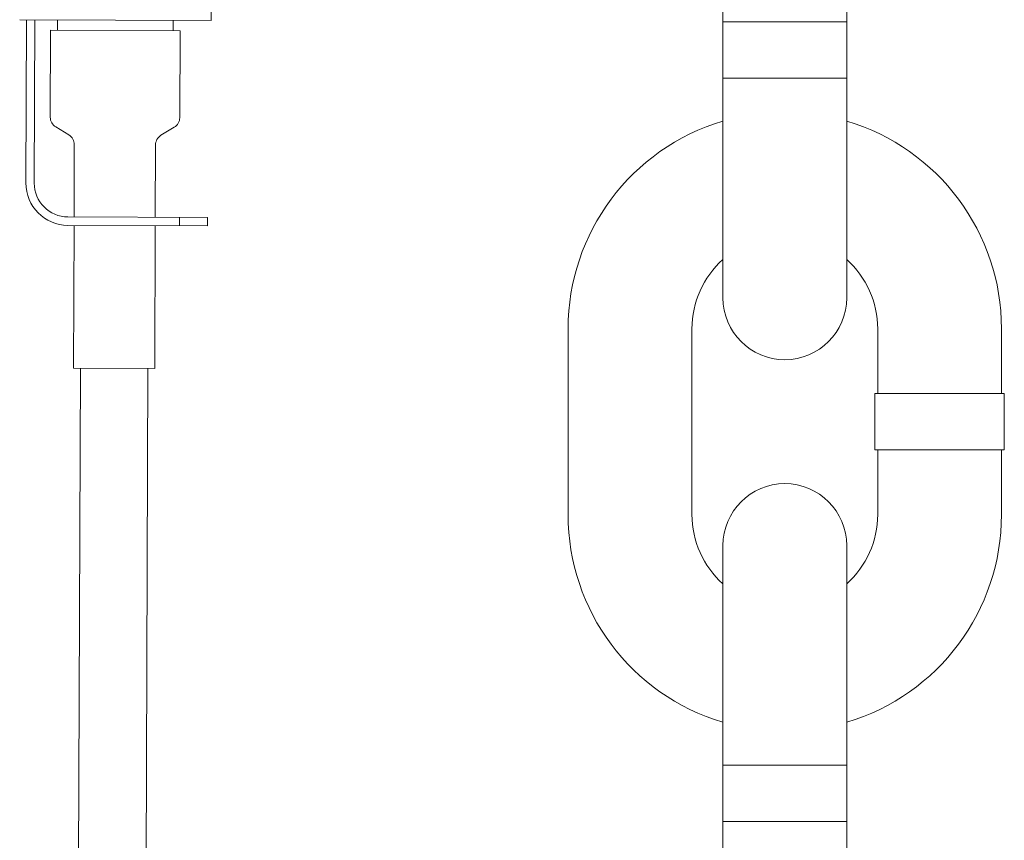
# Model space of a CAD drawing. Units: millimetres. Extents: x 0 to 12600, y 0 to 8910.
# Drawn here: x 4555 to 4730, y 4071 to 4216 of the extents above; entities that cross this region are included whole.
import ezdxf

# ---------------------------------------------------------------- set-up
doc = ezdxf.new("R2010")
doc.units = ezdxf.units.MM
doc.header["$LTSCALE"] = 7.5
doc.layers.add('本体', color=7, linetype='Continuous', lineweight=9)

msp = doc.modelspace()

# ---------------------------------------------------------------- linework, layer by layer
at = {"layer": '本体', "color": 7, "linetype": 'Continuous', "lineweight": 9}
for p, q in [((4679.75, 4166.952), (4679.75, 4254.952)), ((4701.75, 4166.952), (4701.75, 4254.952)), ((4588.845, 4225.934), (4588.809, 4216.234)), ((4588.809, 4216.234), (4554.81, 4216.357)), ((4556.01, 4216.353), (4555.905, 4187.353)), ((4557.51, 4216.348), (4557.405, 4187.348)), ((4561.518, 4214.483), (4561.525, 4216.333)), ((4582.088, 4214.409), (4582.095, 4216.259)), ((4560.247, 4199.035), (4560.303, 4214.487)), ((4583.303, 4214.404), (4560.303, 4214.487)), ((4583.247, 4198.951), (4583.303, 4214.404)), ((4679.75, 4215.952), (4701.75, 4215.952)), ((4679.75, 4205.952), (4701.75, 4205.952)), ((4561.203, 4197.322), (4563.559, 4195.879)), ((4582.279, 4197.245), (4579.913, 4195.82)), ((4564.468, 4181.322), (4564.514, 4194.166)), ((4578.898, 4181.27), (4578.944, 4194.114)), ((4588.183, 4181.236), (4563.383, 4181.326)), ((4583.183, 4181.254), (4583.177, 4179.754)), ((4588.183, 4181.236), (4588.177, 4179.736)), ((4588.177, 4179.736), (4563.378, 4179.826)), ((4564.371, 4154.472), (4564.463, 4179.822)), ((4578.801, 4154.42), (4578.892, 4179.77)), ((4652.25, 4161.452), (4652.25, 4128.452)), ((4674.25, 4128.452), (4674.25, 4161.452)), ((4707.25, 4149.952), (4707.25, 4161.452)), ((4729.25, 4149.952), (4729.25, 4161.452)), ((4563.644, 3617.971), (4565.586, 4154.468)), ((4578.801, 4154.42), (4564.371, 4154.472)), ((4575.644, 3617.928), (4577.586, 4154.425)), ((4706.75, 4149.952), (4729.75, 4149.952)), ((4706.75, 4149.952), (4706.75, 4139.952)), ((4729.75, 4139.952), (4729.75, 4149.952)), ((4706.75, 4139.952), (4729.75, 4139.952)), ((4707.25, 4128.452), (4707.25, 4139.952)), ((4729.25, 4128.452), (4729.25, 4139.952)), ((4679.75, 4034.952), (4679.75, 4122.952)), ((4701.75, 4034.952), (4701.75, 4122.952)), ((4679.75, 4083.952), (4701.75, 4083.952)), ((4679.75, 4073.952), (4701.75, 4073.952))]:
    msp.add_line(p, q, dxfattribs=at)
for centre, radius, start, end in [((4562.247, 4199.027), 2, 179.79267, 238.52755), ((4581.247, 4198.959), 2, 301.05778, 359.79267), ((4690.75, 4161.452), 38.5, 106.60155, 180), ((4690.75, 4161.452), 38.5, 0, 73.39845), ((4562.514, 4194.174), 2, 359.79267, 58.52753), ((4580.944, 4194.107), 2, 121.05778, 179.79267), ((4563.405, 4187.326), 7.5, 179.79267, 269.79267), ((4563.405, 4187.326), 6, 179.79267, 269.79267), ((4690.75, 4161.452), 16.5, 131.81032, 180), ((4690.75, 4161.452), 16.5, 0, 48.18969), ((4690.75, 4166.952), 11, 180, 0), ((4690.75, 4122.952), 11, 0, 180), ((4690.75, 4128.452), 38.5, 180, 253.39845), ((4690.75, 4128.452), 16.5, 180, 228.18968), ((4690.75, 4128.452), 16.5, 311.81031, 0), ((4690.75, 4128.452), 38.5, 286.60155, 0)]:
    msp.add_arc(centre, radius, start, end, dxfattribs=at)

doc.saveas('drawing.dxf')
